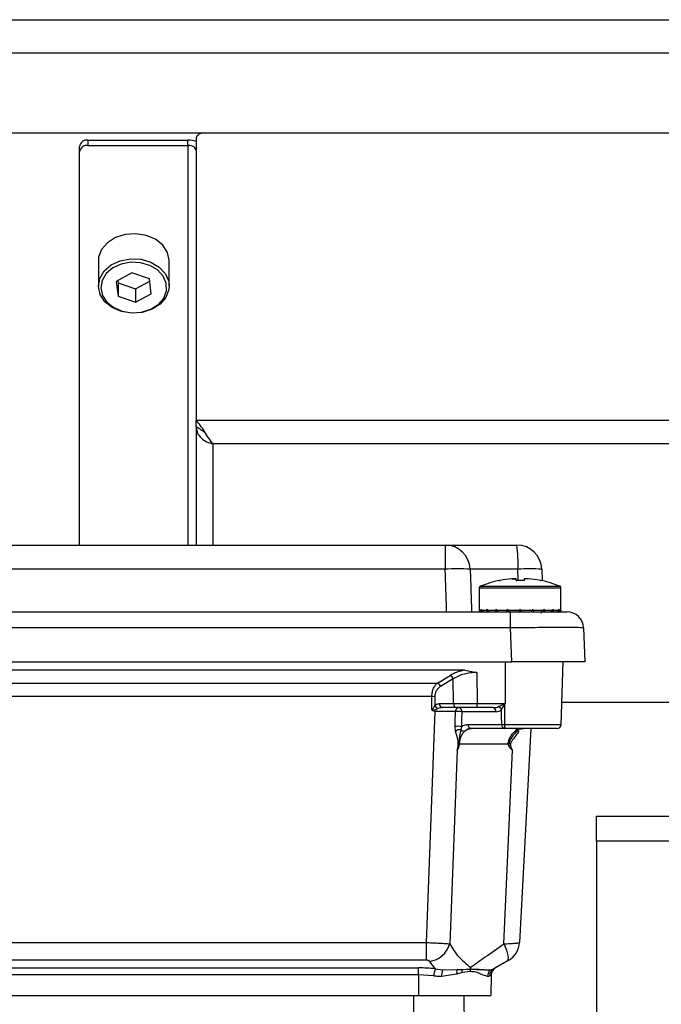
# Model space of a CAD drawing. Units: millimetres. Extents: x 20 to 410, y 10 to 287.
# Drawn here: x 76 to 78, y 88 to 90 of the extents above; entities that cross this region are included whole.
import ezdxf

# ---------------------------------------------------------------- set-up
doc = ezdxf.new("R2010")
doc.units = ezdxf.units.MM

msp = doc.modelspace()

# ---------------------------------------------------------------- linework, layer by layer
at = {"color": 7, "linetype": 'Continuous', "lineweight": 25}
for p, q in [((69.967814, 89.963144), (83.679814, 89.963144)), ((83.139814, 89.882892), (70.507814, 89.882892)), ((83.139814, 89.69137), (70.507814, 89.69137)), ((82.155814, 89.69137), (76.615814, 89.69137)), ((76.335814, 89.674436), (76.335814, 89.661668)), ((76.335814, 89.674436), (76.575814, 89.674436)), ((76.575814, 89.661668), (76.575814, 89.674436)), ((76.595814, 89.678601), (76.595814, 89.001887)), ((76.315814, 89.646274), (76.315814, 89.659042)), ((76.315814, 88.703144), (76.315814, 89.646274)), ((76.335814, 89.661668), (76.575814, 89.661668)), ((76.360814, 89.384577), (76.360814, 89.324567)), ((76.530814, 89.324567), (76.530814, 89.384577)), ((76.441565, 89.356136), (76.403859, 89.335604)), ((76.403859, 89.335604), (76.408108, 89.300204)), ((76.407455, 89.337562), (76.408108, 89.332125)), ((76.48352, 89.341268), (76.441565, 89.356136)), ((76.450062, 89.317257), (76.484173, 89.335831)), ((76.487769, 89.305868), (76.48352, 89.341268)), ((76.408108, 89.332125), (76.408108, 89.300204)), ((76.408108, 89.332125), (76.450062, 89.317257)), ((76.450062, 89.317257), (76.450062, 89.285336)), ((76.408108, 89.300204), (76.450062, 89.285336)), ((76.450062, 89.285336), (76.487769, 89.305868)), ((76.595814, 88.986493), (76.595814, 89.001887)), ((82.175814, 89.001887), (76.595814, 89.001887)), ((76.595814, 88.984954), (76.595814, 88.703144)), ((82.135814, 88.945563), (76.635814, 88.945563)), ((75.58258, 88.703144), (77.193048, 88.703144)), ((77.193048, 88.703144), (77.193048, 88.645238)), ((77.193048, 88.703144), (77.364873, 88.703144)), ((77.193048, 88.645238), (75.58258, 88.645238)), ((77.367519, 88.645238), (77.252953, 88.645238)), ((77.424836, 88.645238), (77.425783, 88.618117)), ((77.323259, 88.618055), (77.323248, 88.618184)), ((77.363237, 88.618308), (77.362901, 88.622146)), ((77.382727, 88.622146), (77.382391, 88.618308)), ((77.42238, 88.618184), (77.422369, 88.618055)), ((77.274814, 88.600485), (77.274814, 88.549144)), ((77.470814, 88.549144), (77.470814, 88.600485)), ((75.42555, 88.543144), (77.350078, 88.543144)), ((77.274821, 88.547144), (77.27926, 88.547144)), ((77.279974, 88.547144), (77.292857, 88.547144)), ((77.294214, 88.547144), (77.314281, 88.547144)), ((77.316149, 88.547144), (77.341434, 88.547144)), ((77.343631, 88.547144), (77.371659, 88.547144)), ((77.350078, 88.543144), (77.36935, 88.543144)), ((77.350078, 88.50454), (77.350078, 88.543144)), ((77.372814, 88.549144), (77.371659, 88.547144)), ((77.373969, 88.547144), (77.372814, 88.549144)), ((77.373969, 88.547144), (77.401997, 88.547144)), ((77.376278, 88.543144), (77.398547, 88.543144)), ((77.404194, 88.547144), (77.429479, 88.547144)), ((77.405136, 88.543144), (77.425226, 88.543144)), ((77.430831, 88.543144), (77.446774, 88.543144)), ((77.431347, 88.547144), (77.451413, 88.547144)), ((77.450846, 88.543144), (77.461082, 88.543144)), ((77.452771, 88.547144), (77.465654, 88.547144)), ((77.466368, 88.547144), (77.470807, 88.547144)), ((77.350078, 88.50454), (75.42555, 88.50454)), ((77.352921, 88.423144), (77.350078, 88.50454)), ((77.524972, 88.50454), (77.527814, 88.423144)), ((75.422707, 88.423144), (77.352921, 88.423144)), ((77.527814, 88.423144), (77.352921, 88.423144)), ((77.472913, 88.322796), (77.476417, 88.423144)), ((77.239967, 88.403144), (75.535661, 88.403144)), ((77.174689, 88.372226), (77.205258, 88.390393)), ((77.239967, 88.403144), (77.268634, 88.397605)), ((77.268634, 88.397605), (77.269716, 88.322796)), ((75.600939, 88.372226), (77.174689, 88.372226)), ((77.212325, 88.382082), (77.181756, 88.363915)), ((77.213182, 88.322796), (77.212325, 88.382082)), ((77.160935, 88.339679), (75.614692, 88.339679)), ((77.160841, 88.308527), (77.160935, 88.339679)), ((77.168002, 88.339504), (77.167937, 88.317973)), ((77.178908, 88.322796), (77.213182, 88.322796)), ((77.269716, 88.322796), (77.337899, 88.322796)), ((77.269716, 88.313144), (77.269716, 88.322796)), ((77.471167, 88.272796), (77.472906, 88.322596)), ((79.495814, 88.325187), (77.472996, 88.325187)), ((77.148412, 87.749681), (77.168699, 88.303668)), ((77.168699, 88.303668), (77.163309, 88.305833)), ((77.220249, 88.313144), (77.185974, 88.313144)), ((77.216939, 88.278187), (77.217589, 88.303758)), ((77.314907, 88.303493), (77.232812, 88.303493)), ((77.307841, 88.313144), (77.269716, 88.313144)), ((77.216684, 88.268214), (77.216939, 88.278187)), ((77.24819, 88.272796), (77.328794, 88.272796)), ((77.335696, 88.272796), (77.471149, 88.272796)), ((77.217673, 88.256442), (77.216687, 88.268214)), ((77.231973, 88.267955), (77.230379, 88.260485)), ((77.335861, 88.263144), (77.255257, 88.263144)), ((77.461156, 88.263144), (77.335861, 88.263144)), ((77.362983, 88.255191), (77.360586, 88.25225)), ((77.360639, 88.252208), (77.365753, 88.257302)), ((77.39821, 88.263144), (77.371301, 87.749681)), ((77.226694, 88.225238), (77.225611, 88.220143)), ((77.344107, 88.225238), (77.226694, 88.225238)), ((77.346116, 88.220143), (77.344107, 88.225238)), ((77.221945, 88.21122), (77.203806, 87.746717)), ((77.333812, 87.746717), (77.354818, 88.21122)), ((77.555814, 87.993144), (77.555814, 88.053144)), ((77.555814, 88.053144), (77.977814, 88.053144)), ((77.555814, 87.993144), (77.555814, 87.428144)), ((75.627216, 87.749681), (77.148412, 87.749681)), ((77.148412, 87.707369), (77.148412, 87.749681)), ((77.148412, 87.707369), (75.627216, 87.707369)), ((75.646814, 87.689063), (77.128814, 87.689063)), ((77.128814, 87.672092), (77.128814, 87.689063)), ((77.169404, 87.68657), (77.186537, 87.683987)), ((77.186537, 87.683987), (77.221062, 87.685223)), ((77.186537, 87.683987), (77.220954, 87.68494)), ((77.220954, 87.68494), (77.23342, 87.684955)), ((77.221062, 87.685223), (77.233461, 87.685081)), ((77.23342, 87.684955), (77.2532, 87.685912)), ((77.233461, 87.685081), (77.253272, 87.686689)), ((77.253446, 87.686689), (77.253324, 87.685916)), ((77.301963, 87.683987), (77.309346, 87.68657)), ((77.340239, 87.704406), (77.309346, 87.68657)), ((77.128814, 87.672092), (75.646814, 87.672092)), ((77.165237, 87.669598), (77.128814, 87.672092)), ((77.128814, 87.672092), (77.128814, 87.623144)), ((77.220952, 87.674265), (77.184385, 87.668547)), ((77.233584, 87.677637), (77.220952, 87.674265)), ((77.252332, 87.680098), (77.233584, 87.677637)), ((77.303668, 87.672092), (77.299788, 87.669598)), ((77.303668, 87.672092), (77.302814, 87.623144)), ((75.646814, 87.623144), (77.128814, 87.623144)), ((77.128814, 87.623144), (77.302814, 87.623144)), ((77.24761, 87.081931), (77.238163, 87.623144))]:
    msp.add_line(p, q, dxfattribs=at)
at = {"color": 8, "linetype": 'Continuous', "lineweight": 25}
for p, q in [((76.575814, 89.661668), (76.575814, 88.703144)), ((76.635814, 88.945563), (76.635814, 88.703144)), ((77.368122, 88.619772), (77.367519, 88.645238)), ((77.277286, 88.604182), (77.372814, 88.604182)), ((77.372814, 88.604182), (77.468342, 88.604182)), ((77.274814, 88.600485), (77.372814, 88.600485)), ((77.372814, 88.600485), (77.470814, 88.600485)), ((77.337899, 88.322796), (77.337899, 88.423144)), ((77.367299, 88.260485), (77.362983, 88.255191)), ((77.977814, 87.993144), (77.555814, 87.993144)), ((77.117814, 87.570594), (77.117814, 87.623144))]:
    msp.add_line(p, q, dxfattribs=at)
at = {"color": 7, "linetype": 'Continuous', "lineweight": 25, "flags": 128}
for points in [[(76.615814, 89.69137), (76.611912, 89.691124), (76.60816, 89.690398), (76.604703, 89.689218), (76.601672, 89.68763), (76.599185, 89.685695), (76.597336, 89.683488), (76.596198, 89.681092), (76.595814, 89.678601)], [(76.595814, 89.6489), (76.59543, 89.651391), (76.594292, 89.653786), (76.592443, 89.655994), (76.589956, 89.657928), (76.586925, 89.659516), (76.583468, 89.660696), (76.579716, 89.661423), (76.575814, 89.661668)], [(76.530814, 89.384577), (76.530801, 89.38571), (76.526592, 89.404941), (76.515205, 89.422362), (76.497652, 89.436426), (76.475493, 89.445884), (76.450698, 89.449893), (76.425468, 89.4481), (76.402046, 89.440662), (76.382513, 89.42824), (76.368605, 89.411939)], [(76.368605, 89.411939), (76.361557, 89.393207), (76.360814, 89.384577)], [(76.517573, 89.295306), (76.524124, 89.312716), (76.523716, 89.330838), (76.516386, 89.348063), (76.502786, 89.36286), (76.484124, 89.373914), (76.462057, 89.380243), (76.438547, 89.381285), (76.415683, 89.376946), (76.395496, 89.367613), (76.37978, 89.354115), (76.369932, 89.337651), (76.366826, 89.319684), (76.370738, 89.30181), (76.381321, 89.285618), (76.397635, 89.272547), (76.418229, 89.263757), (76.441275, 89.260031), (76.464724, 89.261698), (76.486492, 89.268611), (76.504647, 89.280156), (76.517573, 89.295306)], [(76.523023, 89.297205), (76.509115, 89.280904), (76.489582, 89.268482), (76.46616, 89.261044), (76.44093, 89.259251), (76.416134, 89.26326), (76.393976, 89.272718), (76.376423, 89.286782), (76.365036, 89.304203), (76.360827, 89.323434), (76.360814, 89.324567)], [(76.530814, 89.324567), (76.530071, 89.315937), (76.523023, 89.297205)], [(76.618182, 88.971099), (76.618182, 88.971098), (76.618183, 88.971098)], [(77.334921, 88.32161), (77.335355, 88.294274), (77.335696, 88.272796)], [(77.232812, 88.303493), (77.232342, 88.283592), (77.231973, 88.267955)], [(77.328794, 88.272796), (77.328497, 88.292985), (77.328263, 88.308848)], [(77.333812, 87.746717), (77.337201, 87.73917), (77.339952, 87.731909), (77.341989, 87.725134), (77.343254, 87.719035), (77.343713, 87.713781), (77.343353, 87.709517), (77.342184, 87.706363), (77.340239, 87.704406)]]:
    msp.add_lwpolyline(points, dxfattribs=at)
at = {"color": 8, "linetype": 'Continuous', "lineweight": 25, "flags": 128}
msp.add_lwpolyline([(76.360814, 89.324567), (76.364169, 89.342766), (76.374765, 89.36048), (76.391675, 89.375004), (76.413395, 89.385046), (76.437995, 89.389714), (76.463291, 89.388593), (76.487033, 89.381784), (76.507113, 89.36989), (76.521746, 89.353969), (76.529633, 89.335436), (76.530814, 89.324567)], dxfattribs=at)
at = {"color": 7, "linetype": 'Continuous', "lineweight": 25}
for centre, radius, start, end in [((76.333776, 89.656395), 0.018156, 83.555616, 171.61512), ((76.576184, 89.616433), 0.058005, 70.219762, 90.365967), ((76.333776, 89.643627), 0.018156, 83.555616, 171.61512), ((77.19302, 88.643176), 0.059968, 1.970816, 89.973365), ((77.041508, 88.659353), 0.326317, 357.520961, 7.712338), ((77.364873, 88.643144), 0.06, 2, 90), ((77.223, 88.170024), 0.476157, 86.393446, 93.606554), ((77.396178, 88.222235), 0.423973, 86.124123, 93.875877), ((77.278814, 88.600485), 0.004, 112.455053, 180), ((77.372814, 88.373044), 0.2501, 101.430823, 112.455053), ((77.372809, 88.372226), 0.250719, 94.574312, 101.036291), ((77.372814, 88.368709), 0.249475, 88.162362, 91.837638), ((77.372819, 88.372226), 0.250719, 78.963709, 85.425688), ((77.372814, 88.373044), 0.2501, 67.544947, 78.569177), ((77.466814, 88.600485), 0.004, 0, 67.544947), ((77.426814, 88.539144), 0.004, 90, 180), ((77.484996, 88.503144), 0.04, 2, 90), ((77.199334, 88.378197), 0.013559, 16.65104, 64.095562), ((77.168765, 88.36003), 0.013559, 16.65104, 64.095562), ((77.160933, 88.196292), 0.143386, 87.174097, 89.999055), ((77.187659, 88.321791), 0.008809, 173.453528, 258.971924), ((77.221934, 88.321791), 0.008809, 173.453528, 258.971924), ((77.050565, 88.216146), 0.303284, 20.349217, 20.468698), ((77.181889, 88.325173), 0.0157, 207.29486, 246.88114), ((77.226684, 88.304101), 0.009092, 95.928933, 182.171041), ((77.223344, 88.196173), 0.107737, 84.95846, 93.056776), ((77.22406, 88.304498), 0.008809, 353.453528, 78.971924), ((77.306156, 88.304498), 0.008809, 353.453528, 78.971924), ((77.314174, 88.301638), 0.015826, 27.098644, 63.659501), ((77.256942, 88.271791), 0.008809, 173.453528, 258.971924), ((77.337546, 88.271791), 0.008809, 173.453528, 258.971924), ((77.332245, 88.487151), 0.214384, 269.077718, 270.922282), ((77.479946, 88.270439), 0.14427, 179.063916, 182.898017), ((77.461173, 88.273144), 0.01, 270, 358), ((77.222521, 88.161394), 0.106979, 84.931086, 93.126119), ((77.22967, 88.240728), 0.01977, 87.943691, 127.359885), ((77.238146, 88.266287), 0.009695, 216.759999, 279.664232), ((77.260439, 88.226652), 0.036492, 90.119826, 124.491274), ((77.370193, 88.254028), 0.009332, 102.335333, 163.170332), ((77.146391, 87.76349), 0.059814, 278.959841, 343.715575), ((77.319372, 87.752402), 0.052, 300, 357), ((77.224004, 87.664168), 0.059017, 157.692453, 174.720725), ((77.228084, 87.670325), 0.043735, 161.797833, 182.330324), ((77.251738, 87.679597), 0.031244, 170.154058, 189.826259), ((77.216454, 87.686814), 0.004875, 337.38929, 340.952311), ((77.26341, 87.681966), 0.030138, 174.309333, 188.259637), ((77.228248, 87.686713), 0.005463, 341.220445, 342.61311), ((77.280244, 87.678903), 0.027938, 165.469934, 177.54809), ((77.279878, 87.681526), 0.026914, 170.613174, 182.991754), ((77.247742, 87.686814), 0.005532, 350.612599, 358.705988), ((77.253359, 87.704243), 0.017554, 269.716993, 270.283007), ((77.315055, 87.668185), 0.020521, 129.642269, 178.988341), ((77.3191, 87.669899), 0.019314, 120.331657, 180.893212), ((77.323665, 87.671743), 0.02, 120, 179)]:
    msp.add_arc(centre, radius, start, end, dxfattribs=at)
at = {"color": 8, "linetype": 'Continuous', "lineweight": 25}
for centre, radius, start, end in [((77.363001, 88.260641), 0.004281, 246.019877, 344.646382), ((77.376835, 88.268913), 0.014333, 223.700709, 240.471232)]:
    msp.add_arc(centre, radius, start, end, dxfattribs=at)
at = {"color": 7, "linetype": 'Continuous', "lineweight": 25}
for centre, major_axis, ratio, start_param, end_param in [((77.372814, 88.549144), (0, 0.169741), 0.57735027, 1.57079633, 1.58257926), ((77.372814, 88.549144), (0, 0.169741), 0.57735027, 1.57079633, 1.58257926), ((77.372814, 88.549144), (0.042204, 0.168285), 0.52557692, 1.70184785, 1.71363078), ((77.372814, 88.549144), (-0.042204, 0.168285), 0.52557692, 1.43974481, 1.45152774), ((77.372814, 88.549144), (0.070176, 0.167298), 0.40888173, 1.74065703, 1.75243996), ((77.372814, 88.549144), (-0.070176, 0.167298), 0.40888173, 1.40093562, 1.41271855), ((77.372814, 88.549144), (0.086543, 0.168082), 0.27356626, 1.71073134, 1.72251427), ((77.372814, 88.549144), (-0.086543, 0.168082), 0.27356626, 1.43086131, 1.44264425), ((77.372814, 88.549144), (0.095247, 0.169244), 0.13629391, 1.64734957, 1.6591325), ((77.372814, 88.549144), (-0.095247, 0.169244), 0.13629391, 1.49424309, 1.50602602), ((77.372814, 88.549144), (0.095247, 0.169244), 0.13629391, 4.77715929, 4.78894222), ((77.372814, 88.549144), (-0.095247, 0.169244), 0.13629391, 4.62405281, 4.63583574), ((77.372814, 88.549144), (0.086543, 0.168082), 0.27356626, 4.84054106, 4.85232399), ((77.372814, 88.549144), (-0.086543, 0.168082), 0.27356626, 4.56067104, 4.57245397), ((77.372814, 88.549144), (0.070176, 0.167298), 0.40888173, 4.87046675, 4.88224968), ((77.372814, 88.549144), (-0.070176, 0.167298), 0.40888173, 4.53074535, 4.54252828), ((77.372814, 88.549144), (0.042204, 0.168285), 0.52557692, 4.83165757, 4.8434405), ((77.372814, 88.549144), (-0.042204, 0.168285), 0.52557692, 4.56955453, 4.58133746), ((77.372814, 88.549144), (0, 0.169741), 0.57735027, 4.70060605, 4.71238898), ((77.269447, 88.352853), (0.090012, -0.000734), 0.58945391, 1.90926768, 2.36953122), ((77.31392, 88.323493), (0.014673, -0.014316), 0.95181898, 5.51013099, 6.25925451), ((77.128814, 87.577688), (0.192897, 0), 0.57737959, 1.35879051, 1.57079633), ((77.423018, 87.762221), (0.285436, 0), 0.57761474, 3.49987437, 3.61828918)]:
    msp.add_ellipse(centre, major_axis=major_axis, ratio=ratio, start_param=start_param, end_param=end_param, dxfattribs=at)
for points, knots in [([(76.635814, 88.945563), (76.632418, 88.950072), (76.625623, 88.959093), (76.615429, 88.975523), (76.605487, 88.990907), (76.598953, 88.998325), (76.595814, 89.001887)], [0, 0, 0, 0, 0.25464897, 0.50954066, 0.7644336, 1, 1, 1, 1]), ([(76.618265, 88.970985), (76.61481, 88.973758), (76.60732, 88.97977), (76.599842, 88.98414), (76.595814, 88.986493)], [0, 0, 0, 0, 0.461256033, 1, 1, 1, 1]), ([(77.196492, 88.543144), (77.195845, 88.562202), (77.194689, 88.596233), (77.193549, 88.630265), (77.193048, 88.645238)], [0, 0, 0, 0, 0.560000003, 1, 1, 1, 1]), ([(77.252953, 88.645238), (77.2536, 88.626181), (77.254756, 88.59215), (77.255923, 88.558118), (77.256437, 88.543144)], [0, 0, 0, 0, 0.56, 1, 1, 1, 1]), ([(77.323259, 88.618055), (77.323265, 88.618053), (77.323277, 88.618049), (77.323404, 88.618061), (77.323709, 88.618107), (77.324213, 88.618193), (77.324617, 88.61827), (77.324814, 88.618308)], [0, 0, 0, 0, 0.12327336, 0.2446055, 0.49946119, 0.75539665, 1, 1, 1, 1]), ([(77.324814, 88.618308), (77.324617, 88.61827), (77.324213, 88.618193), (77.323709, 88.618107), (77.323404, 88.618061), (77.323277, 88.618049), (77.323265, 88.618053), (77.323259, 88.618055)], [0, 0, 0, 0, 0.24459968, 0.50049869, 0.75530251, 0.87666162, 1, 1, 1, 1]), ([(77.352814, 88.622146), (77.353509, 88.622199), (77.354838, 88.622299), (77.357363, 88.622437), (77.359945, 88.622492), (77.361972, 88.622437), (77.362787, 88.622299), (77.362862, 88.622199), (77.362901, 88.622146)], [0, 0, 0, 0, 0.13271887, 0.2536045, 0.49999146, 0.74635851, 0.86725246, 1, 1, 1, 1]), ([(77.362901, 88.622146), (77.362862, 88.622199), (77.362787, 88.622299), (77.361972, 88.622437), (77.359945, 88.622492), (77.357363, 88.622437), (77.354838, 88.622299), (77.353509, 88.622199), (77.352814, 88.622146)], [0, 0, 0, 0, 0.13271887, 0.2536045, 0.49999146, 0.74635851, 0.86725246, 1, 1, 1, 1]), ([(77.364814, 88.618055), (77.364713, 88.618053), (77.364513, 88.618049), (77.364121, 88.618061), (77.363698, 88.618107), (77.363315, 88.618193), (77.363263, 88.61827), (77.363237, 88.618308)], [0, 0, 0, 0, 0.12327336, 0.2446055, 0.49946119, 0.75539665, 1, 1, 1, 1]), ([(77.363237, 88.618308), (77.363263, 88.61827), (77.363315, 88.618193), (77.363698, 88.618107), (77.364121, 88.618061), (77.364513, 88.618049), (77.364713, 88.618053), (77.364814, 88.618055)], [0, 0, 0, 0, 0.24459968, 0.50049869, 0.75530251, 0.87666162, 1, 1, 1, 1]), ([(77.382391, 88.618308), (77.382365, 88.61827), (77.382313, 88.618193), (77.38193, 88.618107), (77.381507, 88.618061), (77.381115, 88.618049), (77.380915, 88.618053), (77.380814, 88.618055)], [0, 0, 0, 0, 0.24459968, 0.50049869, 0.75530251, 0.87666162, 1, 1, 1, 1]), ([(77.392814, 88.622146), (77.392119, 88.622199), (77.39079, 88.622299), (77.388265, 88.622437), (77.385683, 88.622492), (77.383656, 88.622437), (77.382841, 88.622299), (77.382766, 88.622199), (77.382727, 88.622146)], [0, 0, 0, 0, 0.13271887, 0.2536045, 0.49999146, 0.74635851, 0.86725246, 1, 1, 1, 1]), ([(77.382727, 88.622146), (77.382767, 88.622199), (77.382845, 88.622299), (77.383611, 88.622435), (77.384838, 88.622453), (77.385643, 88.622465)], [0, 0, 0, 0, 0.27446366, 0.52445607, 1, 1, 1, 1]), ([(77.422369, 88.618055), (77.422363, 88.618053), (77.422351, 88.618049), (77.422224, 88.618061), (77.421919, 88.618107), (77.421415, 88.618193), (77.421011, 88.61827), (77.420814, 88.618308)], [0, 0, 0, 0, 0.12327336, 0.2446055, 0.49946119, 0.75539665, 1, 1, 1, 1]), ([(77.420814, 88.618308), (77.421011, 88.61827), (77.421415, 88.618193), (77.421919, 88.618107), (77.422224, 88.618061), (77.422351, 88.618049), (77.422363, 88.618053), (77.422369, 88.618055)], [0, 0, 0, 0, 0.24459968, 0.50049869, 0.75530251, 0.87666162, 1, 1, 1, 1]), ([(77.278878, 88.543144), (77.27861, 88.543159), (77.278077, 88.543188), (77.277313, 88.543441), (77.276606, 88.543846), (77.275796, 88.544559), (77.274994, 88.54565), (77.274878, 88.546648), (77.274821, 88.547144)], [0, 0, 0, 0, 0.11852453, 0.23576328, 0.3582503, 0.49175121, 0.74735121, 1, 1, 1, 1]), ([(77.274821, 88.547144), (77.274878, 88.54665), (77.274994, 88.545653), (77.275783, 88.54456), (77.276585, 88.543843), (77.277291, 88.543438), (77.278064, 88.543188), (77.278605, 88.543159), (77.278878, 88.543144)], [0, 0, 0, 0, 0.2515061, 0.50703579, 0.63916784, 0.76124431, 0.87930649, 1, 1, 1, 1]), ([(77.27926, 88.547144), (77.279227, 88.54665), (77.279159, 88.545653), (77.279714, 88.54456), (77.280349, 88.543843), (77.280949, 88.543438), (77.281639, 88.543188), (77.282148, 88.543159), (77.282405, 88.543144)], [0, 0, 0, 0, 0.2515061, 0.50703579, 0.63916784, 0.76124431, 0.87930649, 1, 1, 1, 1]), ([(77.284546, 88.543144), (77.284288, 88.543159), (77.283777, 88.543188), (77.283004, 88.543441), (77.28226, 88.543846), (77.281363, 88.544559), (77.280406, 88.54565), (77.280117, 88.546648), (77.279974, 88.547144)], [0, 0, 0, 0, 0.11852453, 0.23576328, 0.3582503, 0.49175121, 0.74735121, 1, 1, 1, 1]), ([(77.292857, 88.547144), (77.292736, 88.54665), (77.292491, 88.545653), (77.292758, 88.54456), (77.293164, 88.543843), (77.293598, 88.543438), (77.294138, 88.543188), (77.294566, 88.543159), (77.294782, 88.543144)], [0, 0, 0, 0, 0.2515061, 0.50703579, 0.63916784, 0.76124431, 0.87930649, 1, 1, 1, 1]), ([(77.298854, 88.543144), (77.298632, 88.543159), (77.298192, 88.543188), (77.297487, 88.543441), (77.296778, 88.543846), (77.295881, 88.544559), (77.294862, 88.54565), (77.29443, 88.546648), (77.294214, 88.547144)], [0, 0, 0, 0, 0.11852453, 0.23576328, 0.3582503, 0.49175121, 0.74735121, 1, 1, 1, 1]), ([(77.314281, 88.547144), (77.314084, 88.54665), (77.313686, 88.545653), (77.313639, 88.54456), (77.313776, 88.543843), (77.314002, 88.543438), (77.314339, 88.543188), (77.314643, 88.543159), (77.314797, 88.543144)], [0, 0, 0, 0, 0.2515061, 0.50703579, 0.63916784, 0.76124431, 0.87930649, 1, 1, 1, 1]), ([(77.320402, 88.543144), (77.320238, 88.543159), (77.319911, 88.543188), (77.319344, 88.543441), (77.318739, 88.543846), (77.31793, 88.544559), (77.316949, 88.54565), (77.316415, 88.546648), (77.316149, 88.547144)], [0, 0, 0, 0, 0.11852453, 0.23576328, 0.3582503, 0.49175121, 0.74735121, 1, 1, 1, 1]), ([(77.341434, 88.547144), (77.34118, 88.54665), (77.340669, 88.545653), (77.340312, 88.54456), (77.340166, 88.543843), (77.340163, 88.543438), (77.340264, 88.543188), (77.340415, 88.543159), (77.340492, 88.543144)], [0, 0, 0, 0, 0.2515061, 0.50703579, 0.63916784, 0.76124431, 0.87930649, 1, 1, 1, 1]), ([(77.347081, 88.543144), (77.34699, 88.543159), (77.346809, 88.543188), (77.346434, 88.543441), (77.345993, 88.543846), (77.345352, 88.544559), (77.344505, 88.54565), (77.343921, 88.546648), (77.343631, 88.547144)], [0, 0, 0, 0, 0.11852453, 0.23576328, 0.3582503, 0.49175121, 0.74735121, 1, 1, 1, 1]), ([(77.350078, 88.543144), (77.367761, 88.543144), (77.403122, 88.543144), (77.447724, 88.543144), (77.478917, 88.543144), (77.482969, 88.543144), (77.484996, 88.543144)], [0, 0, 0, 0, 0.25004118, 0.5, 0.74995882, 1, 1, 1, 1]), ([(77.371659, 88.547144), (77.371374, 88.54665), (77.370798, 88.545653), (77.370167, 88.54456), (77.369753, 88.543843), (77.36952, 88.543438), (77.369375, 88.543188), (77.369358, 88.543159), (77.36935, 88.543144)], [0, 0, 0, 0, 0.2515061, 0.50703579, 0.63916784, 0.76124431, 0.87930649, 1, 1, 1, 1]), ([(77.376278, 88.543144), (77.37627, 88.543159), (77.376253, 88.543188), (77.376107, 88.543441), (77.375873, 88.543846), (77.375462, 88.544559), (77.374832, 88.54565), (77.374255, 88.546648), (77.373969, 88.547144)], [0, 0, 0, 0, 0.11852453, 0.23576328, 0.3582503, 0.49175121, 0.74735121, 1, 1, 1, 1]), ([(77.401997, 88.547144), (77.401708, 88.54665), (77.401125, 88.545653), (77.400281, 88.54456), (77.399639, 88.543843), (77.399199, 88.543438), (77.398822, 88.543188), (77.39864, 88.543159), (77.398547, 88.543144)], [0, 0, 0, 0, 0.2515061, 0.50703579, 0.63916784, 0.76124431, 0.87930649, 1, 1, 1, 1]), ([(77.405136, 88.543144), (77.405211, 88.543159), (77.40536, 88.543188), (77.405457, 88.543441), (77.405453, 88.543846), (77.405312, 88.544559), (77.404961, 88.54565), (77.404448, 88.546648), (77.404194, 88.547144)], [0, 0, 0, 0, 0.11852453, 0.23576328, 0.3582503, 0.49175121, 0.74735121, 1, 1, 1, 1]), ([(77.429479, 88.547144), (77.429214, 88.54665), (77.42868, 88.545653), (77.427706, 88.54456), (77.4269, 88.543843), (77.426295, 88.543438), (77.425724, 88.543188), (77.425393, 88.543159), (77.425226, 88.543144)], [0, 0, 0, 0, 0.2515061, 0.50703579, 0.63916784, 0.76124431, 0.87930649, 1, 1, 1, 1]), ([(77.430831, 88.543144), (77.430981, 88.543159), (77.431281, 88.543188), (77.431612, 88.543441), (77.431838, 88.543846), (77.431982, 88.544559), (77.431943, 88.54565), (77.431545, 88.546648), (77.431347, 88.547144)], [0, 0, 0, 0, 0.11852453, 0.23576328, 0.3582503, 0.49175121, 0.74735121, 1, 1, 1, 1]), ([(77.451413, 88.547144), (77.451199, 88.54665), (77.450767, 88.545653), (77.449758, 88.54456), (77.448866, 88.543843), (77.448157, 88.543438), (77.447446, 88.543188), (77.447, 88.543159), (77.446774, 88.543144)], [0, 0, 0, 0, 0.2515061, 0.50703579, 0.63916784, 0.76124431, 0.87930649, 1, 1, 1, 1]), ([(77.450846, 88.543144), (77.451058, 88.543159), (77.451479, 88.543188), (77.452012, 88.543441), (77.452445, 88.543846), (77.452859, 88.544559), (77.453137, 88.54565), (77.452893, 88.546648), (77.452771, 88.547144)], [0, 0, 0, 0, 0.11852453, 0.23576328, 0.3582503, 0.49175121, 0.74735121, 1, 1, 1, 1]), ([(77.465654, 88.547144), (77.465511, 88.54665), (77.465223, 88.545653), (77.464278, 88.54456), (77.463387, 88.543843), (77.462643, 88.543438), (77.461863, 88.543188), (77.461344, 88.543159), (77.461082, 88.543144)], [0, 0, 0, 0, 0.2515061, 0.50703579, 0.63916784, 0.76124431, 0.87930649, 1, 1, 1, 1]), ([(77.463223, 88.543144), (77.463475, 88.543159), (77.463976, 88.543188), (77.464659, 88.543441), (77.465258, 88.543846), (77.465902, 88.544559), (77.466469, 88.54565), (77.466401, 88.546648), (77.466368, 88.547144)], [0, 0, 0, 0, 0.11852453, 0.23576328, 0.3582503, 0.49175121, 0.74735121, 1, 1, 1, 1]), ([(77.470807, 88.547144), (77.47075, 88.54665), (77.470633, 88.545653), (77.469845, 88.54456), (77.469043, 88.543843), (77.468336, 88.543438), (77.467563, 88.543188), (77.467023, 88.543159), (77.46675, 88.543144)], [0, 0, 0, 0, 0.2515061, 0.50703579, 0.63916784, 0.76124431, 0.87930649, 1, 1, 1, 1]), ([(77.524972, 88.50454), (77.522338, 88.50472), (77.517071, 88.505079), (77.476629, 88.505288), (77.418826, 88.505079), (77.372995, 88.50472), (77.350078, 88.50454)], [0, 0, 0, 0, 0.25002294, 0.5, 0.74997706, 1, 1, 1, 1]), ([(77.268634, 88.397605), (77.26359, 88.397418), (77.253287, 88.397036), (77.238329, 88.393915), (77.224053, 88.389078), (77.216316, 88.384463), (77.212325, 88.382082)], [0, 0, 0, 0, 0.23168277, 0.47318559, 0.72823481, 1, 1, 1, 1]), ([(77.160935, 88.339679), (77.161119, 88.342767), (77.161501, 88.349195), (77.164308, 88.358224), (77.16862, 88.366499), (77.172599, 88.370254), (77.174689, 88.372226)], [0, 0, 0, 0, 0.21827066, 0.45423852, 0.7134219, 1, 1, 1, 1]), ([(77.181756, 88.363915), (77.179787, 88.362552), (77.176007, 88.359936), (77.1716, 88.354031), (77.1686, 88.347143), (77.168198, 88.342003), (77.168002, 88.339504)], [0, 0, 0, 0, 0.28056824, 0.538496832, 0.775637548, 1, 1, 1, 1]), ([(77.167937, 88.317973), (77.169836, 88.319511), (77.173231, 88.322262), (77.177171, 88.322632), (77.178908, 88.322796)], [0, 0, 0, 0, 0.559195907, 1, 1, 1, 1]), ([(77.321196, 88.315822), (77.321429, 88.315927), (77.323567, 88.316894), (77.32792, 88.319237), (77.332353, 88.321176), (77.3347, 88.322203)], [0, 0, 0, 0, 0.05437959, 0.49952465, 1, 1, 1, 1]), ([(77.334921, 88.32161), (77.334706, 88.32142), (77.334243, 88.321009), (77.333923, 88.320469), (77.333776, 88.320159), (77.333759, 88.320116), (77.333693, 88.319965), (77.332979, 88.318251), (77.331469, 88.315251), (77.329602, 88.311666), (77.328627, 88.309613), (77.328263, 88.308848)], [0, 0, 0, 0, 0.057476554, 0.124163881, 0.124487896, 0.126883037, 0.133398524, 0.157824098, 0.501848804, 0.814352521, 1, 1, 1, 1]), ([(77.3347, 88.322203), (77.335297, 88.322313), (77.336364, 88.322511), (77.33743, 88.322708), (77.337899, 88.322796)], [0, 0, 0, 0, 0.56000121, 1, 1, 1, 1]), ([(77.337899, 88.322796), (77.337343, 88.322574), (77.33635, 88.322178), (77.335357, 88.321784), (77.334921, 88.32161)], [0, 0, 0, 0, 0.55999408, 1, 1, 1, 1]), ([(77.160841, 88.308527), (77.160947, 88.30841), (77.161141, 88.308195), (77.16148, 88.307964), (77.161827, 88.307852), (77.162179, 88.307873), (77.162522, 88.308021), (77.163874, 88.309154), (77.165362, 88.312944), (77.166969, 88.316082), (77.167937, 88.317973)], [0, 0, 0, 0, 0.03422369, 0.06297709, 0.08809859, 0.11227002, 0.13846662, 0.16907873, 0.49937623, 1, 1, 1, 1]), ([(77.163309, 88.305833), (77.163045, 88.305958), (77.162513, 88.30621), (77.161564, 88.307056), (77.161137, 88.307926), (77.160841, 88.308527)], [0, 0, 0, 0, 0.23289391, 0.4700228, 1, 1, 1, 1]), ([(77.175725, 88.310733), (77.173983, 88.309849), (77.170092, 88.307873), (77.165723, 88.306561), (77.163311, 88.305837)], [0, 0, 0, 0, 0.44785797, 1, 1, 1, 1]), ([(77.217599, 88.303757), (77.214576, 88.30377), (77.208533, 88.303796), (77.196482, 88.303789), (77.18302, 88.30375), (77.173474, 88.303695), (77.168699, 88.303668)], [0, 0, 0, 0, 0.24987902, 0.49942249, 0.7495728, 1, 1, 1, 1]), ([(77.185974, 88.313144), (77.184243, 88.313033), (77.180732, 88.312808), (77.177409, 88.311431), (77.175725, 88.310733)], [0, 0, 0, 0, 0.49300741, 1, 1, 1, 1]), ([(77.307841, 88.313144), (77.310283, 88.313237), (77.314868, 88.313409), (77.319181, 88.315053), (77.321196, 88.315822)], [0, 0, 0, 0, 0.53257249, 1, 1, 1, 1]), ([(77.231973, 88.267955), (77.23489, 88.269495), (77.240108, 88.27225), (77.245717, 88.272629), (77.24819, 88.272796)], [0, 0, 0, 0, 0.55897852, 1, 1, 1, 1]), ([(77.221945, 88.21122), (77.222421, 88.213038), (77.223143, 88.215794), (77.223793, 88.219889), (77.224134, 88.223293), (77.224238, 88.226789), (77.224111, 88.231166), (77.222594, 88.240733), (77.219856, 88.249471), (77.217673, 88.256442)], [0, 0, 0, 0, 0.12418438, 0.18823546, 0.25227257, 0.31730126, 0.38229918, 0.50729567, 1, 1, 1, 1]), ([(77.230379, 88.260485), (77.229436, 88.255484), (77.2279, 88.247342), (77.226314, 88.236337), (77.225697, 88.227549), (77.225635, 88.222636), (77.225604, 88.220143)], [0, 0, 0, 0, 0.42335783, 0.68914, 0.84226748, 1, 1, 1, 1]), ([(77.239774, 88.25673), (77.23795, 88.254904), (77.234349, 88.2513), (77.230257, 88.243666), (77.227413, 88.234899), (77.226933, 88.228449), (77.226694, 88.225238)], [0, 0, 0, 0, 0.25787439, 0.50918169, 0.75566631, 1, 1, 1, 1]), ([(77.255257, 88.263144), (77.252479, 88.262834), (77.246892, 88.262211), (77.242156, 88.258564), (77.239774, 88.25673)], [0, 0, 0, 0, 0.49714493, 1, 1, 1, 1]), ([(77.344107, 88.225238), (77.344575, 88.228449), (77.345516, 88.234899), (77.349321, 88.243666), (77.354543, 88.2513), (77.359002, 88.254904), (77.361261, 88.25673)], [0, 0, 0, 0, 0.24433369, 0.49081831, 0.74212561, 1, 1, 1, 1]), ([(77.369771, 88.256442), (77.364882, 88.249471), (77.358753, 88.240733), (77.351057, 88.231166), (77.349603, 88.226789), (77.349267, 88.223293), (77.350001, 88.219889), (77.35182, 88.215794), (77.353626, 88.213038), (77.354818, 88.21122)], [0, 0, 0, 0, 0.492704328, 0.617700816, 0.68269874, 0.747727425, 0.811764536, 0.875815617, 1, 1, 1, 1]), ([(77.361261, 88.25673), (77.364432, 88.25857), (77.370704, 88.262211), (77.377294, 88.262836), (77.380552, 88.263144)], [0, 0, 0, 0, 0.50555859, 1, 1, 1, 1]), ([(77.225611, 88.220143), (77.225383, 88.21924), (77.224902, 88.217334), (77.223638, 88.21421), (77.222617, 88.212407), (77.221945, 88.21122)], [0, 0, 0, 0, 0.23563743, 0.49693246, 1, 1, 1, 1]), ([(77.354818, 88.21122), (77.353077, 88.212405), (77.350431, 88.214207), (77.347541, 88.217331), (77.346575, 88.219239), (77.346116, 88.220143)], [0, 0, 0, 0, 0.50247658, 0.76401232, 1, 1, 1, 1]), ([(77.148412, 87.749681), (77.154687, 87.749469), (77.167031, 87.749052), (77.183328, 87.748265), (77.196256, 87.747464), (77.201319, 87.746963), (77.203806, 87.746717)], [0, 0, 0, 0, 0.26524036, 0.52168965, 0.7651385, 1, 1, 1, 1]), ([(77.203806, 87.746717), (77.210352, 87.735969), (77.222556, 87.715931), (77.243757, 87.698554), (77.253585, 87.690499)], [0, 0, 0, 0, 0.53642348, 1, 1, 1, 1]), ([(77.253585, 87.690499), (77.265078, 87.698554), (77.289868, 87.715931), (77.31847, 87.735969), (77.333812, 87.746717)], [0, 0, 0, 0, 0.46357652, 1, 1, 1, 1]), ([(77.333812, 87.746717), (77.338802, 87.746963), (77.348972, 87.747464), (77.360963, 87.748267), (77.369483, 87.749053), (77.370689, 87.74947), (77.371301, 87.749681)], [0, 0, 0, 0, 0.234994361, 0.478898727, 0.735324751, 1, 1, 1, 1]), ([(77.155707, 87.704406), (77.155334, 87.704844), (77.154593, 87.705716), (77.152714, 87.706656), (77.150599, 87.707258), (77.149143, 87.707332), (77.148412, 87.707369)], [0, 0, 0, 0, 0.28393967, 0.56477121, 0.78157177, 1, 1, 1, 1]), ([(77.345372, 87.707369), (77.345264, 87.707307), (77.345048, 87.707182), (77.3433, 87.706173), (77.341404, 87.705078), (77.340239, 87.704406)], [0, 0, 0, 0, 0.27717742, 0.55560414, 1, 1, 1, 1]), ([(77.253272, 87.686689), (77.253342, 87.687399), (77.253467, 87.688667), (77.253549, 87.689939), (77.253585, 87.690499)], [0, 0, 0, 0, 0.56004619, 1, 1, 1, 1]), ([(77.253324, 87.685916), (77.263352, 87.685589), (77.282601, 87.684962), (77.295692, 87.684303), (77.301963, 87.683987)], [0, 0, 0, 0, 0.52098153, 1, 1, 1, 1]), ([(77.253585, 87.690499), (77.253571, 87.689787), (77.253545, 87.688514), (77.253476, 87.687247), (77.253446, 87.686689)], [0, 0, 0, 0, 0.55993925, 1, 1, 1, 1]), ([(77.253446, 87.686689), (77.263025, 87.686207), (77.282282, 87.685238), (77.29538, 87.684405), (77.301963, 87.683987)], [0, 0, 0, 0, 0.49743039, 1, 1, 1, 1]), ([(77.184385, 87.668547), (77.180839, 87.668531), (77.174504, 87.668504), (77.168069, 87.669264), (77.165237, 87.669598)], [0, 0, 0, 0, 0.55986181, 1, 1, 1, 1]), ([(77.253, 87.680121), (77.252876, 87.680108), (77.252653, 87.680083), (77.25243, 87.680093), (77.252332, 87.680098)], [0, 0, 0, 0, 0.55991868, 1, 1, 1, 1]), ([(77.294537, 87.668547), (77.289424, 87.669893), (77.281745, 87.671913), (77.266791, 87.679457), (77.257594, 87.6799), (77.253, 87.680121)], [0, 0, 0, 0, 0.49950296, 0.75000431, 1, 1, 1, 1]), ([(77.299788, 87.669598), (77.298954, 87.669192), (77.297463, 87.668467), (77.295432, 87.668522), (77.294537, 87.668547)], [0, 0, 0, 0, 0.5598634, 1, 1, 1, 1])]:
    msp.add_open_spline(points, degree=3, knots=knots, dxfattribs=at)
for points in [[(76.595814, 88.984954), (76.596415, 88.980453), (76.597618, 88.971452), (76.606868, 88.959547), (76.620089, 88.950178), (76.630572, 88.947102), (76.635814, 88.945563)], [(77.213182, 88.322796), (77.22144, 88.32278), (77.237956, 88.322749), (77.25913, 88.32278), (77.269716, 88.322796)], [(77.269716, 88.313144), (77.260453, 88.313144), (77.241926, 88.313144), (77.227474, 88.313144), (77.220249, 88.313144)]]:
    msp.add_open_spline(points, degree=3, dxfattribs=at)
at = {"color": 8, "linetype": 'Continuous', "lineweight": 25}
msp.add_open_spline([(77.360586, 88.25225), (77.358619, 88.249921), (77.353986, 88.244433), (77.348661, 88.236327), (77.345936, 88.227551), (77.346052, 88.222637), (77.346111, 88.220143)], degree=3, knots=[0, 0, 0, 0, 0.25361714, 0.59763509, 0.79583726, 1, 1, 1, 1], dxfattribs=at)

doc.saveas('drawing.dxf')
